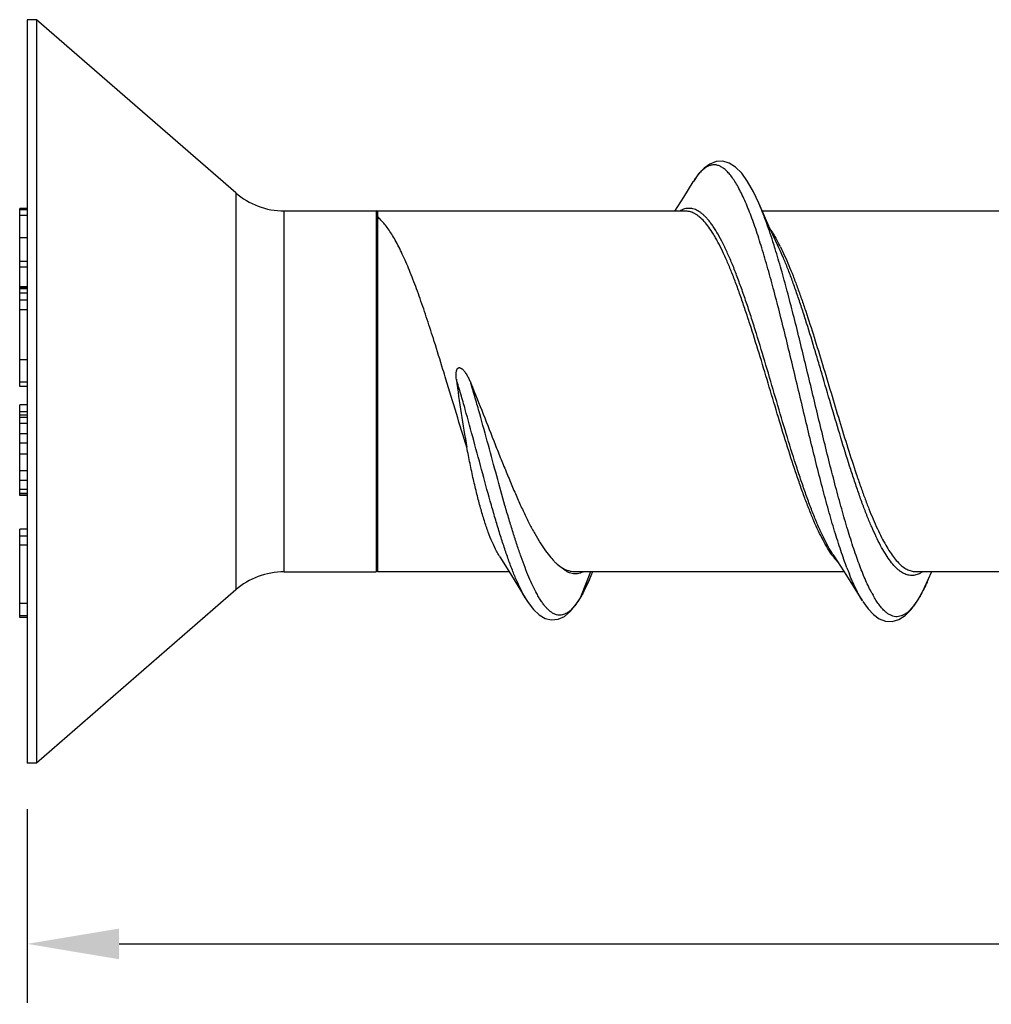
# Model space of a CAD drawing. Units: inches. Extents: x 50.8 to 99.5, y 32 to 50.
# Drawn here: x 54.6 to 56, y 36.7 to 38 of the extents above; entities that cross this region are included whole.
import ezdxf

# ---------------------------------------------------------------- set-up
doc = ezdxf.new("R2010")
doc.units = ezdxf.units.IN
doc.header["$MEASUREMENT"] = 0
doc.layers.add('02___PRT_ALL_AXES', color=7, linetype='Continuous')
doc.layers.add('02_ACHSEN', color=7, linetype='Continuous')
doc.dimstyles.get("Standard").update_dxf_attribs({"dimtxt": 0.125, "dimasz": 0.125, "dimexe": 0.08, "dimexo": 0.0625, "dimgap": 0.09, "dimtad": 0, "dimtih": 1, "dimtoh": 1, "dimdec": 4, "dimzin": 0, "dimdsep": 46, "dimlunit": 5, "dimtxsty": 'Standard', "dimcen": 0, "dimadec": 0, "dimazin": 0, "dimtfac": 1, "dimtdec": 4, "dimtofl": 0, "dimtmove": 0, "dimatfit": 3, "dimfxl": 1, "dimtolj": 1, "dimtzin": 0, "dimarcsym": 0})

# ---------------------------------------------------------------- blocks, each defined once
blk = doc.blocks.new('*D20')
at = {"color": 0, "lineweight": -2}
for p, q in [((57.6176, 37.2595), (57.6176, 36.7117)), ((54.6437, 36.9747), (54.6437, 36.7117)), ((54.7687, 36.7917), (55.999, 36.7917)), ((57.4926, 36.7917), (56.2623, 36.7917))]:
    blk.add_line(p, q, dxfattribs=at)
at = {"color": 0}
for points in [[(54.7687, 36.8125), (54.7687, 36.7708), (54.6437, 36.7917)], [(57.4926, 36.8125), (57.4926, 36.7708), (57.6176, 36.7917)]]:
    blk.add_solid(points, dxfattribs=at)
at = {"layer": 'Defpoints', "color": 0}
for p in [(57.6176, 37.322), (54.6437, 37.0372), (57.6176, 36.7917)]:
    blk.add_point(p, dxfattribs=at)
at = {"color": 0, "insert": (56.1307, 36.7917), "char_height": 0.125, "attachment_point": 5}
blk.add_mtext('\\A1;3', dxfattribs=at)
blk = doc.blocks.new('FRONT_12_FH x 3.00')
at = {"color": 7, "linetype": 'Continuous'}
for p, q in [((0.9042, 0.2843), (0.8912, 0.2635)), ((0.9047, 0.285), (0.9042, 0.2843)), ((0.8912, 0.2635), (0.8791, 0.2445)), ((1.0014, 0.2376), (0.9935, 0.2556)), ((-0.01, 0.0066), (-0.01, 0.2482)), ((0, 0.2482), (-0.01, 0.2482)), ((0, 0.2465), (-0.01, 0.2465)), ((0.4758, 0.2445), (0.4739, 0.245)), ((0.4758, 0.2445), (0.4758, -0.2445)), ((0.8946, 0.2445), (0.4758, 0.2445)), ((1.3546, 0.2445), (0.9984, 0.2445)), ((0, 0.2385), (-0.01, 0.2385)), ((0, 0.2082), (-0.01, 0.2082)), ((0, 0.1762), (-0.01, 0.1762)), ((0, 0.1686), (-0.01, 0.1686)), ((0, 0.1417), (-0.01, 0.1417)), ((0, 0.1402), (-0.01, 0.1402)), ((0, 0.1393), (-0.01, 0.1393)), ((0, 0.1334), (-0.01, 0.1334)), ((0, 0.124), (-0.01, 0.124)), ((0, 0.1105), (-0.01, 0.1105)), ((0, 0.0427), (-0.01, 0.0427)), ((0, 0.0124), (-0.01, 0.0124)), ((0, 0.0066), (-0.01, 0.0066)), ((-0.01, -0.1415), (-0.01, -0.0182)), ((0, -0.0182), (-0.01, -0.0182)), ((0, -0.0279), (-0.01, -0.0279)), ((0, -0.0324), (-0.01, -0.0324)), ((0, -0.0356), (-0.01, -0.0356)), ((0, -0.0438), (-0.01, -0.0438)), ((0, -0.0577), (-0.01, -0.0577)), ((0, -0.0703), (-0.01, -0.0703)), ((0, -0.0851), (-0.01, -0.0851)), ((0, -0.1077), (-0.01, -0.1077)), ((0, -0.1212), (-0.01, -0.1212)), ((0, -0.1334), (-0.01, -0.1334)), ((0, -0.1386), (-0.01, -0.1386)), ((0, -0.1389), (-0.01, -0.1389)), ((0, -0.1415), (-0.01, -0.1415)), ((-0.01, -0.3068), (-0.01, -0.1869)), ((0, -0.1869), (-0.01, -0.1869)), ((0, -0.1964), (-0.01, -0.1964)), ((0, -0.2087), (-0.01, -0.2087)), ((0.6419, -0.2247), (0.6563, -0.2478)), ((1.0942, -0.2213), (1.0965, -0.2248)), ((1.0965, -0.2248), (1.1127, -0.2501)), ((0.4758, -0.2445), (0.4739, -0.245)), ((0.4758, -0.2445), (0.6543, -0.2445)), ((0.6563, -0.2478), (0.6778, -0.2826)), ((0.7431, -0.2445), (1.1091, -0.2445)), ((0.7518, -0.279), (0.7656, -0.2445)), ((0.7635, -0.2556), (0.7684, -0.2445)), ((1.1127, -0.2501), (1.1299, -0.2774)), ((1.206, -0.2445), (1.5691, -0.2445)), ((1.2235, -0.2556), (1.2284, -0.2445)), ((0.7571, -0.2693), (0.7636, -0.2554)), ((0.7457, -0.2889), (0.7513, -0.2801)), ((0.7513, -0.2801), (0.7571, -0.2693)), ((0.7513, -0.2801), (0.7518, -0.279)), ((0.7513, -0.2801), (0.7513, -0.2801)), ((1.1299, -0.2774), (1.1342, -0.2843)), ((0, -0.2878), (-0.01, -0.2878)), ((0.6778, -0.2826), (0.6778, -0.2826)), ((0, -0.3045), (-0.01, -0.3045)), ((0, -0.3068), (-0.01, -0.3068))]:
    blk.add_line(p, q, dxfattribs=at)
for points in [[(0.9935, 0.2555), (0.9863, 0.271), (0.9784, 0.2849), (0.9703, 0.2961), (0.9621, 0.3043), (0.9534, 0.3098), (0.9445, 0.3123), (0.9357, 0.3118), (0.9272, 0.3086), (0.9194, 0.3031), (0.9119, 0.2951), (0.9047, 0.285)], [(1.0209, 0.1947), (1.019, 0.1987), (1.0132, 0.2114), (1.0073, 0.2244), (1.0014, 0.2376)], [(1.1347, -0.2851), (1.1419, -0.2951), (1.1494, -0.3031), (1.1572, -0.3086), (1.1657, -0.3119), (1.1746, -0.3123), (1.1835, -0.3098), (1.1921, -0.3043), (1.2004, -0.296), (1.2084, -0.2849), (1.2162, -0.271), (1.2235, -0.2555)], [(0.6778, -0.2826), (0.6804, -0.2867), (0.6877, -0.2963), (0.6954, -0.3035), (0.7035, -0.3083), (0.7122, -0.3103), (0.7211, -0.3094), (0.7296, -0.3054), (0.7378, -0.2986), (0.7457, -0.2889)]]:
    blk.add_lwpolyline(points, dxfattribs=at)
for centre, radius, start, end in [((0.9033, 0.2153), 0.034, 120.0408, 120.8558), ((0.5869, 0.09), 0.4229, 21.6619, 22.0476), ((0.0451, -0.1064), 1.0159, 17.1617, 17.7416), ((0.7858, 0.0775), 0.2651, 26.5554, 28.5184), ((2.1859, 0.2165), 1.6154, 187.1184, 190.4274), ((1.1903, -0.1524), 0.1197, 215.7843, 215.9951), ((1.5313, -0.081), 0.4471, 200.772, 201.9447), ((0.7408, -0.2191), 0.0294, 297.9716, 299.8255), ((0.6351, -0.2109), 0.1352, 329.1811, 329.7188), ((1.2986, -0.1925), 0.172, 208.2403, 209.3547), ((1.092, -0.2092), 0.1386, 328.4176, 329.3237)]:
    blk.add_arc(centre, radius, start, end, dxfattribs=at)
for points, knots in [([(0.9788, 0.2488), (0.9774, 0.2523), (0.9746, 0.259), (0.9701, 0.2686), (0.9657, 0.2772), (0.9613, 0.2847), (0.9569, 0.2913), (0.9524, 0.2967), (0.948, 0.3011), (0.9435, 0.3044), (0.9397, 0.3063), (0.9366, 0.3071), (0.9344, 0.3075), (0.9321, 0.3075), (0.9299, 0.3073), (0.9277, 0.3068), (0.9246, 0.3057), (0.9208, 0.3035), (0.9163, 0.2999), (0.9119, 0.2951), (0.9091, 0.2915), (0.9077, 0.2895)], [0, 0, 0, 0, 0.103798, 0.199645, 0.287386, 0.366994, 0.438544, 0.502258, 0.55863, 0.608502, 0.653173, 0.67416, 0.694607, 0.71483, 0.735155, 0.755904, 0.777378, 0.823495, 0.875288, 0.933885, 1, 1, 1, 1]), ([(0.9077, 0.2895), (0.9074, 0.2892), (0.9064, 0.2877), (0.9054, 0.2862), (0.9047, 0.285)], [0, 0, 0, 0, 0.243048, 1, 1, 1, 1]), ([(1.0127, 0.2032), (1.0111, 0.2081), (1.008, 0.2175), (1.0033, 0.2311), (0.9985, 0.2437), (0.9952, 0.2517), (0.9935, 0.2555)], [0, 0, 0, 0, 0.274637, 0.533399, 0.775414, 1, 1, 1, 1]), ([(1.0942, -0.2213), (1.0919, -0.2178), (1.0874, -0.2101), (1.0809, -0.1975), (1.0744, -0.1834), (1.068, -0.1679), (1.0615, -0.1511), (1.0551, -0.133), (1.0486, -0.114), (1.0398, -0.0869), (1.029, -0.0517), (1.0162, -0.0084), (1.0034, 0.0352), (0.9926, 0.071), (0.9839, 0.0988), (0.9774, 0.1185), (0.9709, 0.1374), (0.9645, 0.1551), (0.958, 0.1717), (0.9515, 0.1869), (0.9451, 0.2006), (0.9386, 0.2128), (0.9331, 0.2218), (0.9286, 0.2281), (0.9254, 0.2323), (0.9221, 0.236), (0.9189, 0.2392), (0.9156, 0.242), (0.9114, 0.2449), (0.907, 0.2471), (0.9025, 0.2482), (0.8992, 0.2485), (0.8959, 0.2484), (0.8927, 0.2477), (0.8894, 0.2465), (0.8873, 0.2454), (0.8862, 0.2448)], [0, 0, 0, 0, 0.023868, 0.050462, 0.079692, 0.111416, 0.145455, 0.181596, 0.219602, 0.259215, 0.342141, 0.428019, 0.514376, 0.598719, 0.639376, 0.678636, 0.716227, 0.751897, 0.785414, 0.816573, 0.845203, 0.871171, 0.894402, 0.904988, 0.914895, 0.924141, 0.93275, 0.94076, 0.948222, 0.961778, 0.968092, 0.974248, 0.980385, 0.986639, 0.993139, 1, 1, 1, 1]), ([(1.0932, -0.2224), (1.091, -0.2193), (1.0866, -0.2127), (1.0805, -0.2017), (1.0743, -0.1893), (1.0681, -0.1756), (1.062, -0.1606), (1.0558, -0.1445), (1.0496, -0.1273), (1.0412, -0.1027), (1.0308, -0.0704), (1.0186, -0.0302), (1.0063, 0.0108), (0.9941, 0.0516), (0.9837, 0.0847), (0.9754, 0.1102), (0.9692, 0.1282), (0.963, 0.1454), (0.9568, 0.1615), (0.9507, 0.1764), (0.9445, 0.1901), (0.9392, 0.2006), (0.935, 0.2082), (0.931, 0.215), (0.926, 0.2226), (0.9198, 0.2304), (0.9145, 0.2357), (0.9102, 0.239), (0.9062, 0.2416), (0.902, 0.2434), (0.8977, 0.2443), (0.8956, 0.2445), (0.8946, 0.2445)], [0, 0, 0, 0, 0.021811, 0.046152, 0.072969, 0.102169, 0.133617, 0.167142, 0.202558, 0.239648, 0.317914, 0.39994, 0.48358, 0.566634, 0.646929, 0.685388, 0.722394, 0.757712, 0.791136, 0.82247, 0.851546, 0.878237, 0.890655, 0.902443, 0.924116, 0.94329, 0.960083, 0.967671, 0.974783, 0.987834, 0.993976, 1, 1, 1, 1]), ([(1.1132, -0.2396), (1.1118, -0.2358), (1.109, -0.228), (1.1033, -0.2115), (1.0962, -0.1892), (1.088, -0.1606), (1.0797, -0.1299), (1.0714, -0.0976), (1.0631, -0.0639), (1.0549, -0.0295), (1.0466, 0.0053), (1.0383, 0.0401), (1.03, 0.0743), (1.0217, 0.1076), (1.0135, 0.1394), (1.0052, 0.1695), (0.9969, 0.1974), (0.9887, 0.2228), (0.9829, 0.2387), (0.9799, 0.2461)], [0, 0, 0, 0, 0.023995, 0.049371, 0.103998, 0.163295, 0.226575, 0.293096, 0.362055, 0.432617, 0.503918, 0.575086, 0.64525, 0.713554, 0.779169, 0.841314, 0.899255, 0.952341, 1, 1, 1, 1]), ([(0.5529, 0.0678), (0.5498, 0.0778), (0.5435, 0.0972), (0.534, 0.1254), (0.5258, 0.1475), (0.5193, 0.164), (0.5145, 0.1754), (0.5097, 0.1861), (0.5049, 0.196), (0.5001, 0.2051), (0.4953, 0.2133), (0.4905, 0.2206), (0.4856, 0.227), (0.4808, 0.2324), (0.4775, 0.2356), (0.4758, 0.2369)], [0, 0, 0, 0, 0.16745, 0.32655, 0.474966, 0.54451, 0.610628, 0.673124, 0.731815, 0.786561, 0.837278, 0.883925, 0.926513, 0.96514, 1, 1, 1, 1]), ([(1.0098, 0.219), (1.0113, 0.2167), (1.0144, 0.2118), (1.0173, 0.2067), (1.0187, 0.2041)], [0, 0, 0, 0, 0.480524, 1, 1, 1, 1]), ([(1.1471, -0.2739), (1.1457, -0.2713), (1.1428, -0.2657), (1.1387, -0.2568), (1.1347, -0.2471), (1.1306, -0.2366), (1.1265, -0.2254), (1.1209, -0.2091), (1.114, -0.1871), (1.1058, -0.159), (1.0977, -0.1289), (1.0895, -0.0972), (1.0814, -0.0643), (1.0732, -0.0305), (1.065, 0.0036), (1.0569, 0.0376), (1.0487, 0.0712), (1.0406, 0.1039), (1.0324, 0.1353), (1.0243, 0.1651), (1.0186, 0.1842), (1.0158, 0.1934)], [0, 0, 0, 0, 0.018612, 0.03877, 0.060445, 0.083599, 0.108188, 0.134149, 0.189923, 0.250341, 0.314723, 0.382339, 0.452396, 0.524072, 0.596516, 0.668872, 0.740277, 0.80989, 0.876891, 0.940504, 1, 1, 1, 1]), ([(1.2129, -0.2468), (1.211, -0.2478), (1.2081, -0.249), (1.204, -0.2498), (1.2009, -0.25), (1.1979, -0.2497), (1.1949, -0.249), (1.1918, -0.2479), (1.1888, -0.2464), (1.1858, -0.2444), (1.1817, -0.2412), (1.1765, -0.236), (1.1706, -0.2285), (1.1646, -0.2194), (1.1586, -0.2089), (1.1527, -0.197), (1.1467, -0.1838), (1.1407, -0.1694), (1.1347, -0.1538), (1.1288, -0.1372), (1.1228, -0.1196), (1.1147, -0.0948), (1.1047, -0.0624), (1.0928, -0.0224), (1.0829, 0.0115), (1.0749, 0.0386), (1.067, 0.0651), (1.0591, 0.0909), (1.051, 0.1159), (1.045, 0.1336), (1.0391, 0.1504), (1.0331, 0.1662), (1.0271, 0.1809), (1.023, 0.1902), (1.0209, 0.1947)], [0, 0, 0, 0, 0.012929, 0.019036, 0.02504, 0.031057, 0.037202, 0.043584, 0.050296, 0.057419, 0.065016, 0.081811, 0.100961, 0.122587, 0.146721, 0.173327, 0.202319, 0.233576, 0.266945, 0.302248, 0.33929, 0.377855, 0.45863, 0.542624, 0.627774, 0.670126, 0.71198, 0.793172, 0.832018, 0.869386, 0.905059, 0.938836, 0.970535, 1, 1, 1, 1]), ([(1.0229, 0.196), (1.0249, 0.1921), (1.0288, 0.1838), (1.0345, 0.1706), (1.0402, 0.1565), (1.0459, 0.1414), (1.0516, 0.1254), (1.0594, 0.1027), (1.0689, 0.0729), (1.0803, 0.036), (1.0916, -0.0019), (1.1029, -0.0396), (1.1142, -0.0764), (1.1238, -0.106), (1.1315, -0.1286), (1.1372, -0.1444), (1.1429, -0.1593), (1.1486, -0.1733), (1.1543, -0.1862), (1.16, -0.198), (1.1657, -0.2085), (1.1714, -0.2179), (1.1771, -0.2259), (1.1828, -0.2325), (1.1885, -0.2378), (1.1934, -0.2411), (1.1974, -0.2429), (1.2003, -0.2438), (1.2031, -0.2444), (1.2051, -0.2445), (1.206, -0.2445)], [0, 0, 0, 0, 0.027377, 0.056856, 0.088319, 0.121619, 0.156585, 0.193043, 0.269642, 0.349747, 0.431589, 0.513345, 0.593183, 0.669339, 0.705515, 0.740167, 0.773113, 0.804195, 0.833273, 0.860222, 0.884954, 0.907418, 0.927595, 0.945544, 0.961406, 0.975438, 0.981907, 0.9881, 0.9941, 1, 1, 1, 1]), ([(0.5687, 0.0166), (0.5674, 0.021), (0.5622, 0.038), (0.5569, 0.0551), (0.5529, 0.0678)], [0, 0, 0, 0, 0.252871, 1, 1, 1, 1]), ([(0.583, 0.0163), (0.5828, 0.0172), (0.5826, 0.0191), (0.5825, 0.0214), (0.5826, 0.0233), (0.5826, 0.0247), (0.5828, 0.0261), (0.583, 0.0275), (0.5833, 0.0286), (0.5837, 0.0295), (0.5839, 0.0301), (0.5843, 0.0307), (0.5848, 0.0313), (0.5853, 0.0317), (0.5859, 0.032), (0.5863, 0.0321), (0.5868, 0.0322), (0.5874, 0.0322), (0.5881, 0.032), (0.5887, 0.0317), (0.5893, 0.0314), (0.5899, 0.031), (0.5905, 0.0306), (0.5912, 0.03), (0.592, 0.0291), (0.593, 0.0281), (0.5938, 0.027), (0.595, 0.0255), (0.5963, 0.0236), (0.5977, 0.0212), (0.5991, 0.0187), (0.6003, 0.0162), (0.6015, 0.0136), (0.6022, 0.0119), (0.6026, 0.011)], [0, 0, 0, 0, 0.062432, 0.124806, 0.155972, 0.187129, 0.218277, 0.249393, 0.280509, 0.296124, 0.311771, 0.327389, 0.343102, 0.359055, 0.374898, 0.382731, 0.390527, 0.406233, 0.422197, 0.438062, 0.453717, 0.469321, 0.484923, 0.500528, 0.531741, 0.562927, 0.59411, 0.625294, 0.687668, 0.75007, 0.812504, 0.874972, 0.937472, 1, 1, 1, 1]), ([(0.5972, -0.0759), (0.5923, -0.0607), (0.5828, -0.0299), (0.5735, 0.001), (0.5687, 0.0166)], [0, 0, 0, 0, 0.494515, 1, 1, 1, 1]), ([(0.6065, -0.0669), (0.6027, -0.0528), (0.597, -0.0317), (0.5891, -0.004), (0.585, 0.0096), (0.583, 0.0163)], [0, 0, 0, 0, 0.507185, 0.756778, 1, 1, 1, 1]), ([(0.6921, -0.2746), (0.6902, -0.2711), (0.6865, -0.2638), (0.6812, -0.2519), (0.6759, -0.2387), (0.6706, -0.2241), (0.6652, -0.2084), (0.6598, -0.1914), (0.6543, -0.1735), (0.6469, -0.1479), (0.6375, -0.1142), (0.6263, -0.0727), (0.6167, -0.0375), (0.6087, -0.0095), (0.6046, 0.0043), (0.6026, 0.011)], [0, 0, 0, 0, 0.038893, 0.082225, 0.129879, 0.181684, 0.237407, 0.296776, 0.359478, 0.425159, 0.563831, 0.70904, 0.856228, 0.928941, 1, 1, 1, 1]), ([(0.6026, 0.011), (0.6083, -0.0029), (0.6193, -0.0307), (0.6328, -0.0652), (0.6435, -0.0921), (0.6514, -0.1113), (0.6591, -0.1298), (0.6667, -0.1473), (0.6742, -0.1638), (0.6817, -0.179), (0.689, -0.1928), (0.6963, -0.2052), (0.7035, -0.2161), (0.7096, -0.224), (0.7145, -0.2294), (0.7191, -0.234), (0.7227, -0.2369), (0.7252, -0.2386)], [0, 0, 0, 0, 0.161424, 0.319801, 0.39651, 0.470902, 0.542484, 0.610778, 0.675363, 0.735846, 0.791898, 0.843243, 0.889704, 0.931224, 0.950156, 0.9679, 1, 1, 1, 1]), ([(0.6375, -0.217), (0.6354, -0.2131), (0.6315, -0.2046), (0.626, -0.1908), (0.6207, -0.1752), (0.6156, -0.158), (0.6107, -0.1392), (0.6059, -0.1191), (0.6014, -0.0979), (0.5986, -0.0833), (0.5972, -0.0759)], [0, 0, 0, 0, 0.089287, 0.190198, 0.302255, 0.424766, 0.556882, 0.697635, 0.845848, 1, 1, 1, 1]), ([(0.6536, -0.2283), (0.6517, -0.2228), (0.6477, -0.2113), (0.642, -0.1934), (0.6362, -0.1744), (0.6283, -0.147), (0.6184, -0.1111), (0.6106, -0.0818), (0.6065, -0.0669)], [0, 0, 0, 0, 0.104566, 0.216526, 0.335224, 0.459908, 0.723757, 1, 1, 1, 1]), ([(0.6419, -0.2247), (0.6415, -0.2241), (0.64, -0.2215), (0.6385, -0.219), (0.6375, -0.217)], [0, 0, 0, 0, 0.239446, 1, 1, 1, 1]), ([(1.097, -0.2274), (1.0967, -0.227), (1.0955, -0.2255), (1.0943, -0.2239), (1.0935, -0.2228)], [0, 0, 0, 0, 0.243247, 1, 1, 1, 1]), ([(0.6778, -0.2826), (0.6768, -0.2809), (0.6747, -0.2774), (0.6706, -0.2696), (0.6654, -0.2587), (0.6594, -0.2442), (0.6556, -0.2338), (0.6536, -0.2283)], [0, 0, 0, 0, 0.099747, 0.206824, 0.442879, 0.707649, 1, 1, 1, 1]), ([(0.7546, -0.245), (0.7534, -0.2457), (0.751, -0.2467), (0.7473, -0.2477), (0.7436, -0.2479), (0.7399, -0.2474), (0.7362, -0.2462), (0.7324, -0.2443), (0.7287, -0.2418), (0.7264, -0.2397), (0.7252, -0.2386)], [0, 0, 0, 0, 0.122805, 0.238941, 0.351983, 0.465886, 0.584548, 0.711425, 0.849244, 1, 1, 1, 1]), ([(0.7252, -0.2386), (0.7266, -0.2395), (0.7295, -0.2412), (0.734, -0.2431), (0.7385, -0.2442), (0.7416, -0.2445), (0.7431, -0.2445)], [0, 0, 0, 0, 0.266837, 0.5194, 0.7621, 1, 1, 1, 1]), ([(1.1004, -0.2313), (1.1001, -0.231), (1.099, -0.2297), (1.0978, -0.2284), (1.097, -0.2274)], [0, 0, 0, 0, 0.243376, 1, 1, 1, 1]), ([(1.1342, -0.2843), (1.1327, -0.2818), (1.1296, -0.2765), (1.1252, -0.2679), (1.1208, -0.2584), (1.118, -0.2516), (1.1166, -0.2481)], [0, 0, 0, 0, 0.217432, 0.456745, 0.717746, 1, 1, 1, 1]), ([(1.2161, -0.2448), (1.2159, -0.245), (1.2148, -0.2457), (1.2138, -0.2463), (1.2129, -0.2468)], [0, 0, 0, 0, 0.256273, 1, 1, 1, 1]), ([(0.7588, -0.2659), (0.7577, -0.2682), (0.7554, -0.2726), (0.753, -0.277), (0.7518, -0.279)], [0, 0, 0, 0, 0.518581, 1, 1, 1, 1]), ([(0.7635, -0.2556), (0.7631, -0.2565), (0.7616, -0.2599), (0.76, -0.2633), (0.7588, -0.2659)], [0, 0, 0, 0, 0.25811, 1, 1, 1, 1]), ([(1.2235, -0.2556), (1.223, -0.2567), (1.2211, -0.2611), (1.2191, -0.2654), (1.2175, -0.2685)], [0, 0, 0, 0, 0.260466, 1, 1, 1, 1]), ([(0.7425, -0.2925), (0.7415, -0.2937), (0.7395, -0.2958), (0.7364, -0.2987), (0.7332, -0.3009), (0.7301, -0.3025), (0.7269, -0.3035), (0.7237, -0.3039), (0.7205, -0.3037), (0.7173, -0.3028), (0.7141, -0.3014), (0.711, -0.2993), (0.7078, -0.2966), (0.7046, -0.2933), (0.7015, -0.2895), (0.6983, -0.285), (0.6951, -0.28), (0.6931, -0.2764), (0.6921, -0.2746)], [0, 0, 0, 0, 0.067958, 0.129848, 0.186312, 0.238243, 0.286834, 0.333566, 0.380123, 0.428225, 0.479428, 0.535022, 0.595986, 0.663037, 0.736685, 0.817265, 0.904995, 1, 1, 1, 1]), ([(0.7512, -0.2801), (0.7498, -0.2824), (0.7471, -0.2867), (0.744, -0.2907), (0.7425, -0.2925)], [0, 0, 0, 0, 0.529403, 1, 1, 1, 1]), ([(1.2102, -0.2818), (1.2089, -0.2838), (1.2065, -0.2875), (1.2027, -0.2926), (1.1988, -0.2969), (1.195, -0.3004), (1.1911, -0.3031), (1.1872, -0.3049), (1.1833, -0.3059), (1.1794, -0.306), (1.1755, -0.3052), (1.1716, -0.3036), (1.1677, -0.3011), (1.1639, -0.2978), (1.16, -0.2937), (1.1562, -0.2888), (1.1524, -0.2831), (1.1499, -0.279), (1.1487, -0.2768)], [0, 0, 0, 0, 0.082669, 0.157703, 0.225419, 0.286318, 0.341174, 0.39116, 0.437858, 0.483225, 0.529411, 0.57845, 0.632013, 0.691355, 0.757367, 0.830614, 0.911428, 1, 1, 1, 1]), ([(1.2175, -0.2685), (1.217, -0.2695), (1.215, -0.2734), (1.2129, -0.2772), (1.2113, -0.2799)], [0, 0, 0, 0, 0.262476, 1, 1, 1, 1])]:
    blk.add_open_spline(points, degree=3, knots=knots, dxfattribs=at)
at = {"layer": '02___PRT_ALL_AXES', "color": 7, "linetype": 'Continuous'}
for p, q in [((0, 0.5045), (0, -0.5045)), ((0.013, 0.5045), (0, 0.5045)), ((0.013, 0.5045), (0.013, -0.5045)), ((0.2833, 0.2695), (0.013, 0.5045)), ((0.2833, 0.2695), (0.2833, -0.2695)), ((0.3489, -0.245), (0.3489, 0.245)), ((0.2833, -0.2695), (0.013, -0.5045)), ((0.013, -0.5045), (0, -0.5045))]:
    blk.add_line(p, q, dxfattribs=at)
for centre, start, end in [((0.3489, 0.345), 229, 270), ((0.3489, -0.345), 90, 131)]:
    blk.add_arc(centre, 0.1, start, end, dxfattribs=at)
at = {"layer": '02_ACHSEN', "color": 7, "linetype": 'Continuous'}
for p, q in [((0.3489, 0.245), (0.4739, 0.245)), ((0.4739, 0.245), (0.4739, -0.245)), ((0.3489, -0.245), (0.4739, -0.245))]:
    blk.add_line(p, q, dxfattribs=at)

msp = doc.modelspace()

# ---------------------------------------------------------------- block references
at = {"color": 7}
msp.add_blockref('FRONT_12_FH x 3.00', (54.6437, 37.54167), dxfattribs=at)

# ---------------------------------------------------------------- dimensions: what is measured, and where the dimension line sits
dim = msp.add_linear_dim(base=(57.6176, 36.79167), p1=(54.6437, 37.03717), p2=(57.6176, 37.32195), dimstyle='Standard', dxfattribs=at)
dim.commit()
dim.dimension.update_dxf_attribs({"geometry": '*D20', "text_midpoint": (56.13065, 36.79167), "dimtype": 160})

doc.saveas('drawing.dxf')
